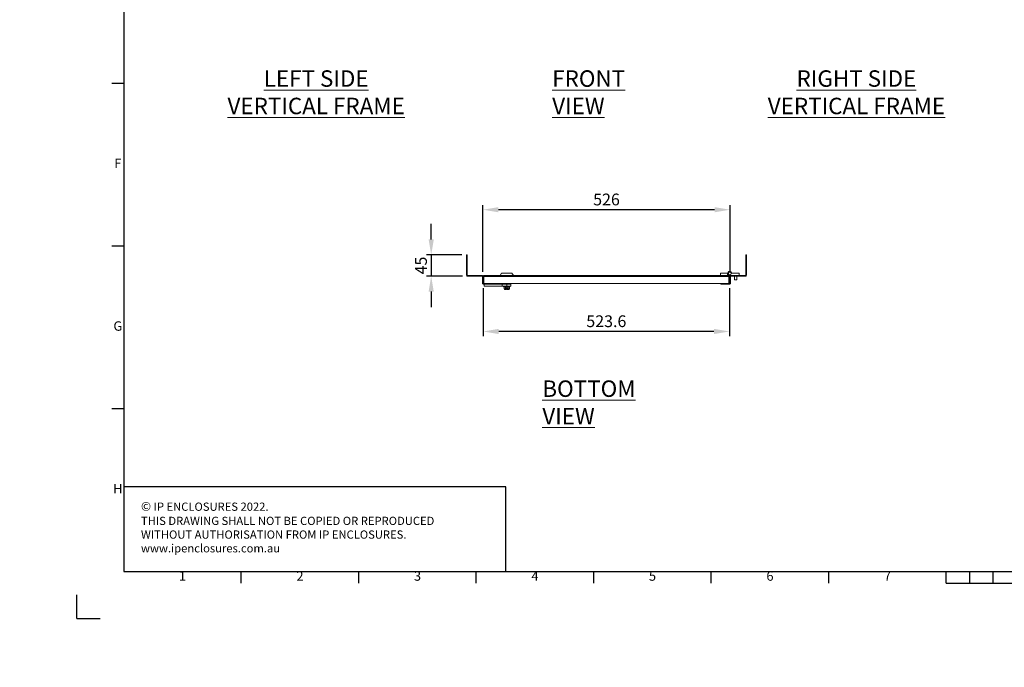
# Model space of a CAD drawing. Units: millimetres. Extents: x 63 to 4384, y 73 to 3148.
# Drawn here: x 63 to 2158, y 73 to 1451 of the extents above; entities that cross this region are included whole.
import ezdxf
from ezdxf.enums import TextEntityAlignment as Align

# ---------------------------------------------------------------- set-up
doc = ezdxf.new("R2010")
doc.units = ezdxf.units.MM
doc.header["$LTSCALE"] = 2
doc.header["$PDSIZE"] = -1
doc.layers.add('Dimensions', color=7, linetype='Continuous')
doc.layers.add('Title Block', color=7, linetype='Continuous')
doc.styles.add('ISO Proportional', font='ARIALN.TTF', dxfattribs={"width": 0.8})
doc.styles.add('SLDTEXTSTYLE1', font='romans.shx', dxfattribs={"width": 0.75})
doc.styles.get("Standard").update_dxf_attribs({"font": 'romans.shx', "width": 0.8})
doc.dimstyles.new('SLDDIMSTYLE2', dxfattribs={"dimscale": 10, "dimtxt": 2.5, "dimasz": 3.302, "dimexe": 1, "dimexo": 1, "dimgap": 0.926042, "dimtad": 1, "dimdec": 0, "dimrnd": 1e-09, "dimzin": 12, "dimdsep": 46, "dimtxsty": 'Standard', "dimcen": 2, "dimadec": 0, "dimazin": 3, "dimtfac": 1, "dimtdec": 0, "dimtmove": 0, "dimatfit": 0, "dimfxl": 1, "dimfrac": 2, "dimtolj": 1, "dimtzin": 12, "dimarcsym": 0})

# ---------------------------------------------------------------- blocks, each defined once
blk = doc.blocks.new('ISO A1 title block')
at = {"layer": 'Title Block'}
for p, q in [((20, 574), (20, 20)), ((15, 227.75), (20, 227.75)), ((15, 158.5), (20, 158.5)), ((15, 89.25), (20, 89.25)), ((20, 20), (820, 20)), ((70, 15), (70, 20)), ((120, 15), (120, 20)), ((170, 15), (170, 20)), ((220, 15), (220, 20)), ((270, 15), (270, 20)), ((320, 15), (320, 20)), ((370, 15), (370, 20)), ((380, 15), (380, 20)), ((390, 15), (390, 20)), ((370, 15), (470, 15)), ((0, 0), (0, 10)), ((0, 0), (10, 0))]:
    blk.add_line(p, q, dxfattribs=at)
at = {"layer": 'Title Block', "style": 'ISO Proportional'}
for s, p in [('F', (17.5, 193.125)), ('G', (17.5, 123.875)), ('H', (17.5, 54.625)), ('1', (45, 17.5)), ('2', (95, 17.5)), ('3', (145, 17.5)), ('4', (195, 17.5)), ('5', (245, 17.5)), ('6', (295, 17.5)), ('7', (345, 17.5))]:
    blk.add_text(s, height=4, dxfattribs=at).set_placement(p, align=Align.MIDDLE)
at = {"layer": 'Title Block', "style": 'ISO Proportional', "flags": 8}
for tag, p in [('FILENAME', (747, 43)), ('DATE', (772, 43)), ('SCALE', (802, 43)), ('EDITION', (787, 23)), ('SHEET', (802, 23))]:
    blk.add_attdef(tag, text='', height=2.5, dxfattribs=at).set_placement(p, align=Align.MIDDLE_LEFT)
blk.add_attdef('DRAWING_NUMBER', text='', height=3, dxfattribs=at).set_placement((755, 25), align=Align.MIDDLE)
blk = doc.blocks.new('*D60')
at = {"layer": 'Defpoints', "color": 0, "transparency": 16777216}
for p in [(1049.4, 890), (1573, 890), (1049.4, 788)]:
    blk.add_point(p, dxfattribs=at)
at = {"layer": 'Dimensions', "color": 0, "lineweight": -2, "transparency": 16777216}
for p, q in [((1049.4, 880), (1049.4, 778)), ((1573, 880), (1573, 778)), ((1540, 788), (1082.4, 788))]:
    blk.add_line(p, q, dxfattribs=at)
at = {"layer": 'Dimensions', "color": 0, "transparency": 16777216}
for points in [[(1082.4, 793.5), (1082.4, 782.5), (1049.4, 788)], [(1540, 793.5), (1540, 782.5), (1573, 788)]]:
    blk.add_solid(points, dxfattribs=at)
at = {"layer": 'Dimensions', "color": 0, "transparency": 16777216, "insert": (1311.2, 809.8), "char_height": 25, "attachment_point": 5}
blk.add_mtext('\\A1;523.6', dxfattribs=at)
blk = doc.blocks.new('*D61')
at = {"layer": 'Defpoints', "color": 0, "transparency": 16777216}
for p in [(1013.6, 950.8), (938.6, 905.8), (1015.4, 905.8)]:
    blk.add_point(p, dxfattribs=at)
at = {"layer": 'Dimensions', "color": 0, "lineweight": -2, "transparency": 16777216}
for p, q in [((938.6, 983.8), (938.6, 1016.8)), ((1003.6, 950.8), (928.6, 950.8)), ((938.6, 950.8), (938.6, 905.8)), ((1005.4, 905.8), (928.6, 905.8)), ((938.6, 872.8), (938.6, 839.8))]:
    blk.add_line(p, q, dxfattribs=at)
at = {"layer": 'Dimensions', "color": 0, "transparency": 16777216}
for points in [[(933.1, 983.8), (944.1, 983.8), (938.6, 950.8)], [(933.1, 872.8), (944.1, 872.8), (938.6, 905.8)]]:
    blk.add_solid(points, dxfattribs=at)
at = {"layer": 'Dimensions', "color": 0, "transparency": 16777216, "insert": (916.9, 928.3), "char_height": 25, "attachment_point": 5, "rotation": 90}
blk.add_mtext('\\A1;45', dxfattribs=at)
blk = doc.blocks.new('*D62')
at = {"layer": 'Defpoints', "color": 0, "transparency": 16777216}
for p in [(1048.6, 1047), (1048.6, 905.2), (1574.5, 905.2)]:
    blk.add_point(p, dxfattribs=at)
at = {"layer": 'Dimensions', "color": 0, "lineweight": -2, "transparency": 16777216}
for p, q in [((1048.6, 915.2), (1048.6, 1057)), ((1574.5, 915.2), (1574.5, 1057)), ((1541.5, 1047), (1081.6, 1047))]:
    blk.add_line(p, q, dxfattribs=at)
at = {"layer": 'Dimensions', "color": 0, "transparency": 16777216}
for points in [[(1081.6, 1052.5), (1081.6, 1041.5), (1048.6, 1047)], [(1541.5, 1052.5), (1541.5, 1041.5), (1574.5, 1047)]]:
    blk.add_solid(points, dxfattribs=at)
at = {"layer": 'Dimensions', "color": 0, "transparency": 16777216, "insert": (1311.6, 1068.8), "char_height": 25, "attachment_point": 5}
blk.add_mtext('\\A1;526', dxfattribs=at)

msp = doc.modelspace()

# ---------------------------------------------------------------- hatches: boundary and pattern name
at = {"linetype": 'Continuous', "lineweight": 18}
h = msp.add_hatch(dxfattribs=at)
h.set_pattern_fill('ANSI32', style=0)
h.paths.add_polyline_path([(63.4, 73.5), (63.4, 73.6), (63, 73.6), (63, 73.5)], flags=0)
h = msp.add_hatch(dxfattribs=at)
h.set_pattern_fill('ANSI32', style=0)
h.paths.add_polyline_path([(113.5, 73.6), (113.5, 73.5), (113.8, 73.5), (113.8, 73.6)], flags=0)

# ---------------------------------------------------------------- linework, layer by layer
at = {"color": 7, "linetype": 'Continuous', "lineweight": 18}
for p, q in [((1013.6, 950.8), (1014.8, 950.8)), ((1013.6, 920.8), (1013.6, 950.8)), ((1014.8, 950.8), (1014.8, 920.8)), ((1608.3, 950.8), (1609.5, 950.8)), ((1608.3, 950.8), (1608.3, 920.8)), ((1609.5, 950.8), (1609.5, 920.8)), ((1013.6, 920.8), (1014.8, 920.8)), ((1013.6, 907.6), (1013.6, 920.8)), ((1014.8, 907.6), (1013.6, 907.6)), ((1014.8, 907.6), (1014.8, 920.8)), ((1015.4, 907), (1015.4, 905.8)), ((1046.8, 907), (1015.4, 907)), ((1046.8, 905.8), (1015.4, 905.8)), ((1046.8, 907), (1046.8, 905.8)), ((1047.4, 905.2), (1048.6, 905.2)), ((1047.4, 890.3), (1047.4, 905.2)), ((1048.6, 890.3), (1048.6, 905.2)), ((1049.4, 905.2), (1050.6, 905.2)), ((1049.4, 890), (1049.4, 905.2)), ((1050.6, 905.2), (1050.6, 890)), ((1050.7, 905.2), (1571.7, 905.2)), ((1050.7, 890), (1050.7, 905.2)), ((1571.2, 907), (1051.2, 907)), ((1085.4, 907), (1088.4, 912)), ((1110.4, 912), (1088.4, 912)), ((1110.4, 912), (1113.4, 907)), ((1553.8, 907), (1553.8, 912)), ((1553.8, 912), (1569.3, 912)), ((1569.3, 907), (1569.3, 912)), ((1573, 907), (1571.2, 907)), ((1571.7, 890), (1571.7, 905.2)), ((1573, 905.2), (1571.8, 905.2)), ((1571.8, 905.2), (1571.8, 890)), ((1573, 905.2), (1573, 907)), ((1573, 905.2), (1573, 890)), ((1573.8, 907), (1576.3, 907)), ((1574.5, 905.2), (1575.7, 905.2)), ((1574.5, 890.3), (1574.5, 905.2)), ((1575.7, 890.3), (1575.7, 905.2)), ((1576.3, 905.8), (1576.3, 907)), ((1576.3, 907), (1607.7, 907)), ((1576.3, 905.8), (1607.7, 905.8)), ((1593.8, 912), (1578.2, 912)), ((1583.8, 898), (1583.8, 905.8)), ((1588.8, 905.8), (1588.8, 898)), ((1593.8, 907), (1593.8, 912)), ((1607.7, 907), (1607.7, 905.8)), ((1608.3, 920.8), (1609.5, 920.8)), ((1608.3, 920.8), (1608.3, 907.6)), ((1608.3, 907.6), (1609.5, 907.6)), ((1609.5, 920.8), (1609.5, 907.6)), ((1048.6, 890.3), (1047.4, 890.3)), ((1049.2, 888.5), (1049.2, 889.7)), ((1068.6, 889.7), (1049.2, 889.7)), ((1068.6, 888.5), (1049.2, 888.5)), ((1050.6, 890), (1049.4, 890)), ((1050.7, 890), (1571.7, 890)), ((1051.4, 888.5), (1051.4, 884.5)), ((1051.4, 884.5), (1089.8, 884.5)), ((1068.6, 888.5), (1068.6, 889.7)), ((1068.6, 888.5), (1089.8, 888.5)), ((1089.8, 884.5), (1089.8, 888.5)), ((1090.7, 888.5), (1090.7, 890)), ((1093.4, 883.2), (1092.7, 883.4)), ((1093.6, 882.8), (1093.6, 879.1)), ((1095, 888.5), (1108.2, 888.5)), ((1096.5, 882.8), (1096.5, 879.1)), ((1098.7, 880.5), (1100.2, 880.5)), ((1098.7, 878.6), (1098.7, 880.5)), ((1099.4, 888.5), (1099.4, 884.5)), ((1099.4, 884.5), (1107.7, 884.5)), ((1100.2, 878.6), (1100.2, 880.5)), ((1102.3, 882.8), (1102.3, 879.1)), ((1105.2, 882.8), (1105.2, 879.1)), ((1106.1, 883.4), (1105.5, 883.2)), ((1107.7, 888.5), (1107.7, 884.5)), ((1108.2, 890), (1108.2, 888.5)), ((1554.5, 888.5), (1554.5, 889.7)), ((1554.5, 889.7), (1573.9, 889.7)), ((1554.5, 888.5), (1573.9, 888.5)), ((1571.8, 893.8), (1571.7, 893.7)), ((1571.8, 890), (1573, 890)), ((1573.9, 889.7), (1573.9, 888.5)), ((1575.7, 890.3), (1574.5, 890.3)), ((1588.8, 898), (1583.8, 898)), ((1094.4, 878.5), (1093.6, 879.1)), ((1094.4, 878), (1094.4, 878.5)), ((1095.1, 878.5), (1094.4, 878.5)), ((1094.8, 877.5), (1098.7, 877.5)), ((1098.7, 878.5), (1095.1, 878.5)), ((1098.7, 878.6), (1098.7, 878.5)), ((1098.7, 878), (1098.7, 878.5)), ((1100.2, 878.6), (1100.2, 878.5)), ((1100.2, 878.5), (1103.7, 878.5)), ((1100.2, 878), (1100.2, 878.5)), ((1100.2, 877.5), (1104, 877.5)), ((1104.4, 878.5), (1103.7, 878.5)), ((1105.2, 879.1), (1104.4, 878.5)), ((1104.4, 878.5), (1104.4, 878))]:
    msp.add_line(p, q, dxfattribs=at)
at = {"color": 8, "linetype": 'Continuous', "lineweight": 18}
for p, q in [((1571.7, 905.2), (1571.8, 905.2)), ((1092.7, 883.4), (1099.4, 883.4)), ((1099.4, 883.4), (1106.1, 883.4)), ((1098.7, 878), (1094.4, 878)), ((1104.4, 878), (1100.2, 878))]:
    msp.add_line(p, q, dxfattribs=at)
at = {"color": 7, "linetype": 'Continuous', "lineweight": 18}
msp.add_circle((1573.8, 911.5), 3.25, dxfattribs=at)
for centre, radius, start, end in [((1015.4, 907.6), 1.8, 180, 270), ((1015.4, 907.6), 0.6, 180, 270), ((1046.8, 905.2), 1.8, 0, 90), ((1046.8, 905.2), 0.6, 0, 90), ((1573.8, 911.5), 4.5, 6.3794, 270), ((1576.3, 905.2), 1.8, 90, 180), ((1576.3, 905.2), 0.6, 90, 180), ((1607.7, 907.6), 1.8, 270, 0), ((1607.7, 907.6), 0.6, 270, 0), ((1049.2, 890.3), 1.8, 180, 270), ((1049.2, 890.3), 0.6, 180, 270), ((1092.9, 883.9), 0.567, 90, 250), ((1106, 883.9), 0.567, 290, 90), ((1573.9, 890.3), 1.8, 270, 0), ((1573.9, 890.3), 0.6, 270, 0), ((1094.9, 878), 0.5, 180, 255.5225), ((1103.9, 878), 0.5, 284.4775, 0)]:
    msp.add_arc(centre, radius, start, end, dxfattribs=at)
for points in [[(1049.4, 905.2), (1049.4, 905.4), (1049.5, 905.9), (1049.9, 906.5), (1050.5, 906.9), (1051, 907), (1051.2, 907)], [(1051.2, 907), (1051.2, 907), (1051.1, 906.9), (1051, 906.5), (1050.8, 905.9), (1050.7, 905.4), (1050.7, 905.2)], [(1571.7, 905.2), (1571.7, 905.4), (1571.6, 905.9), (1571.5, 906.5), (1571.4, 906.9), (1571.3, 907), (1571.2, 907)], [(1571.2, 907), (1571.5, 907), (1571.9, 906.9), (1572.5, 906.5), (1572.9, 905.9), (1573, 905.4), (1573, 905.2)]]:
    msp.add_open_spline(points, degree=3, dxfattribs=at)
for points, knots in [([(1050.6, 905.2), (1050.6, 905.3), (1050.6, 905.4), (1050.7, 905.5), (1050.8, 905.6)], [0, 0, 0, 0, 0.572691, 1, 1, 1, 1]), ([(1571.7, 905.6), (1571.7, 905.5), (1571.8, 905.4), (1571.8, 905.3), (1571.8, 905.2)], [0, 0, 0, 0, 0.427309, 1, 1, 1, 1]), ([(1089.8, 888.5), (1090.2, 888.5), (1091, 888.5), (1092.4, 888.5), (1093.7, 888.5), (1094.6, 888.5), (1095, 888.5)], [0, 0, 0, 0, 0.286926, 0.571085, 0.787241, 1, 1, 1, 1]), ([(1089.8, 884.5), (1090.3, 884.5), (1091.3, 884.5), (1093.1, 884.5), (1095.1, 884.5), (1097.2, 884.5), (1098.7, 884.5), (1099.4, 884.5)], [0, 0, 0, 0, 0.191259, 0.378688, 0.559222, 0.778196, 1, 1, 1, 1]), ([(1096.4, 883.2), (1096.3, 883.1), (1095.9, 883), (1095.3, 882.9), (1094.6, 882.9), (1094, 883), (1093.6, 883.1), (1093.4, 883.2)], [0, 0, 0, 0, 0.117987, 0.354133, 0.592326, 0.795595, 1, 1, 1, 1]), ([(1093.6, 882.8), (1093.6, 882.8), (1093.6, 882.9), (1093.6, 883), (1093.5, 883.1), (1093.4, 883.2), (1093.4, 883.2), (1093.4, 883.2)], [0, 0, 0, 0, 0.236184, 0.471397, 0.732465, 0.992086, 1, 1, 1, 1]), ([(1093.6, 882.8), (1094.1, 882.7), (1095.1, 882.4), (1096, 882.7), (1096.5, 882.8)], [0, 0, 0, 0, 0.492148, 1, 1, 1, 1]), ([(1102.5, 883.2), (1102.2, 883.1), (1101.5, 883), (1100.3, 882.9), (1098.9, 882.9), (1097.6, 883), (1096.8, 883.1), (1096.4, 883.2)], [0, 0, 0, 0, 0.117987, 0.354133, 0.592326, 0.795595, 1, 1, 1, 1]), ([(1096.5, 882.8), (1096.5, 882.8), (1096.5, 882.9), (1096.5, 883), (1096.4, 883.1), (1096.4, 883.2), (1096.4, 883.2), (1096.4, 883.2)], [0, 0, 0, 0, 0.236184, 0.471397, 0.732465, 0.992086, 1, 1, 1, 1]), ([(1096.5, 882.8), (1097.5, 882.7), (1099.4, 882.4), (1101.3, 882.7), (1102.3, 882.8)], [0, 0, 0, 0, 0.492148, 1, 1, 1, 1]), ([(1102.3, 882.8), (1102.3, 882.8), (1102.3, 882.9), (1102.3, 883), (1102.4, 883.1), (1102.4, 883.2), (1102.5, 883.2), (1102.5, 883.2)], [0, 0, 0, 0, 0.236184, 0.471397, 0.732465, 0.992086, 1, 1, 1, 1]), ([(1102.3, 882.8), (1102.8, 882.7), (1103.7, 882.4), (1104.7, 882.7), (1105.2, 882.8)], [0, 0, 0, 0, 0.492148, 1, 1, 1, 1]), ([(1105.5, 883.2), (1105.4, 883.1), (1105, 883), (1104.4, 882.9), (1103.7, 882.9), (1103.1, 883), (1102.7, 883.1), (1102.5, 883.2)], [0, 0, 0, 0, 0.117987, 0.354133, 0.592326, 0.795595, 1, 1, 1, 1]), ([(1105.5, 883.2), (1105.5, 883.2), (1105.4, 883.2), (1105.4, 883.1), (1105.3, 883), (1105.2, 882.9), (1105.2, 882.8), (1105.2, 882.8)], [0, 0, 0, 0, 0.007914, 0.267535, 0.528603, 0.763816, 1, 1, 1, 1]), ([(1095.1, 878.5), (1094.9, 878.5), (1094.5, 878.6), (1094, 878.8), (1093.7, 879), (1093.6, 879.1)], [0, 0, 0, 0, 0.39547, 0.801975, 1, 1, 1, 1]), ([(1096.5, 879.1), (1096.3, 879), (1095.9, 878.7), (1095.4, 878.5), (1095.1, 878.5), (1095.1, 878.5)], [0, 0, 0, 0, 0.442922, 0.896343, 1, 1, 1, 1]), ([(1096.5, 879.1), (1096.8, 879), (1097.5, 878.8), (1098.2, 878.6), (1098.7, 878.6)], [0, 0, 0, 0, 0.351975, 1, 1, 1, 1]), ([(1098.7, 877.5), (1098.7, 877.5), (1098.7, 877.5), (1098.7, 877.6), (1098.7, 877.7), (1098.7, 877.9), (1098.7, 878), (1098.7, 878)], [0, 0, 0, 0, 0.067474, 0.327891, 0.586351, 0.841655, 1, 1, 1, 1]), ([(1100.2, 878.6), (1100.5, 878.6), (1101.2, 878.7), (1101.9, 879), (1102.3, 879.1), (1102.3, 879.1)], [0, 0, 0, 0, 0.472998, 0.953993, 1, 1, 1, 1]), ([(1100.2, 878), (1100.2, 878), (1100.2, 877.8), (1100.2, 877.7), (1100.2, 877.6), (1100.2, 877.5), (1100.2, 877.5)], [0, 0, 0, 0, 0.252392, 0.504743, 0.758289, 1, 1, 1, 1]), ([(1103.7, 878.5), (1103.6, 878.5), (1103.2, 878.6), (1102.7, 878.8), (1102.4, 879), (1102.3, 879.1)], [0, 0, 0, 0, 0.39547, 0.801975, 1, 1, 1, 1]), ([(1105.2, 879.1), (1105, 879), (1104.6, 878.7), (1104.1, 878.5), (1103.8, 878.5), (1103.7, 878.5)], [0, 0, 0, 0, 0.442922, 0.896343, 1, 1, 1, 1])]:
    msp.add_open_spline(points, degree=3, knots=knots, dxfattribs=at)
at = {"layer": 'Dimensions'}
for p, q in [((284.4, 637.6), (284.4, 277.6)), ((1097.4, 457.6), (284.4, 457.6)), ((1097.4, 277.6), (1097.4, 457.6))]:
    msp.add_line(p, q, dxfattribs=at)

# ---------------------------------------------------------------- block references
at = {"layer": 'Title Block', "xscale": 5, "yscale": 5, "zscale": 5}
msp.add_blockref('ISO A1 title block', (184.4, 177.6), dxfattribs=at)

# ---------------------------------------------------------------- texts
at = {"color": 7, "linetype": 'Continuous', "lineweight": 0, "char_height": 35, "width": 864.952, "attachment_point": 1, "style": 'SLDTEXTSTYLE1'}
for s, insert in [('\\pxqc;{\\LLEFT SIDE\\PVERTICAL FRAME}', (261.3, 1343.6)), ('\\pxqc;{\\LRIGHT SIDE\\PVERTICAL FRAME}', (1410.8, 1343.6))]:
    msp.add_mtext(s, dxfattribs=dict(at, insert=insert))
at = {"color": 7, "linetype": 'Continuous', "lineweight": 0, "char_height": 35, "attachment_point": 1, "style": 'SLDTEXTSTYLE1'}
for s, insert in [('{\\LFRONT VIEW}', (1196, 1343.6)), ('{\\LBOTTOM VIEW}', (1175, 683.8))]:
    msp.add_mtext(s, dxfattribs=dict(at, insert=insert))
at = {"layer": 'Dimensions', "insert": (321.1, 425.4), "char_height": 17.5, "attachment_point": 1}
msp.add_mtext_dynamic_manual_height_columns('{\\fArial|b0|i0|c0|p34;\\H1.08333x;©} IP ENCLOSURES 2022.\\PTHIS DRAWING SHALL NOT BE COPIED OR REPRODUCED\\PWITHOUT AUTHORISATION FROM IP ENCLOSURES.\\Pwww.ipenclosures.com.au', width=1258.012, gutter_width=17.5, heights=[0], dxfattribs=at)

# ---------------------------------------------------------------- dimensions: what is measured, and where the dimension line sits
at = {"layer": 'Dimensions'}
dim = msp.add_linear_dim(base=(1048.6, 1047), p1=(1574.5, 905.2), p2=(1048.6, 905.2), dimstyle='SLDDIMSTYLE2', dxfattribs=at)
dim.commit()
dim.dimension.update_dxf_attribs({"geometry": '*D62', "text_midpoint": (1311.6, 1068.8)})
dim = msp.add_linear_dim(base=(938.6, 905.8), p1=(1013.6, 950.8), p2=(1015.4, 905.8), angle=270, dimstyle='SLDDIMSTYLE2', dxfattribs=at)
dim.commit()
dim.dimension.update_dxf_attribs({"geometry": '*D61', "text_midpoint": (938.6, 928.3), "dimtype": 160})
dim = msp.add_linear_dim(base=(1049.4, 788), p1=(1573, 890), p2=(1049.4, 890), text='523.6', dimstyle='SLDDIMSTYLE2', dxfattribs=at)
dim.commit()
dim.dimension.update_dxf_attribs({"geometry": '*D60', "text_midpoint": (1311.2, 809.8)})

doc.saveas('drawing.dxf')
